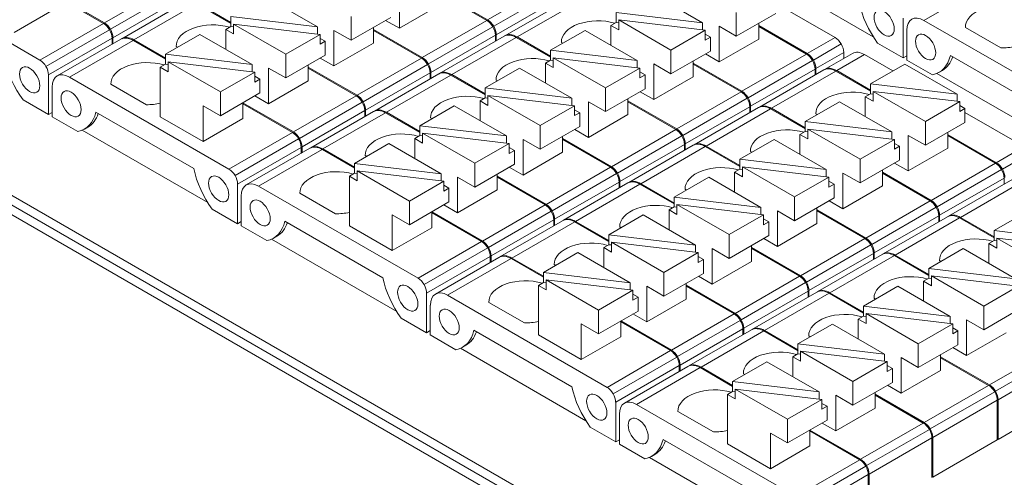
# Model space of a CAD drawing. Units: millimetres. Extents: x 1250 to 2688, y 3290 to 5003.
# Drawn here: x 2115 to 2155, y 4813 to 4831 of the extents above; entities that cross this region are included whole.
import ezdxf

# ---------------------------------------------------------------- set-up
doc = ezdxf.new("R2010")
doc.units = ezdxf.units.MM
doc.layers.add('4', color=7, linetype='Continuous', lineweight=18)

msp = doc.modelspace()

# ---------------------------------------------------------------- linework, layer by layer
at = {"layer": '4', "color": 7, "linetype": 'Continuous', "lineweight": 5}
for p, q in [((2149.382, 4803.494), (2077.91, 4844.759)), ((2078.127, 4845.031), (2149.727, 4803.692)), ((2149.374, 4803.091), (2077.834, 4844.394)), ((2120.647, 4832.763), (2118.066, 4831.273)), ((2136.486, 4832.926), (2133.835, 4831.395)), ((2134.085, 4831.131), (2136.736, 4832.662)), ((2154.403, 4832.887), (2151.786, 4831.376)), ((2118.316, 4831.009), (2120.897, 4832.499)), ((2121.001, 4832.15), (2118.42, 4830.66)), ((2136.84, 4832.314), (2134.188, 4830.783)), ((2137.7, 4832.225), (2135.048, 4830.694)), ((2121.861, 4832.062), (2119.28, 4830.572)), ((2133.799, 4831.375), (2131.148, 4829.844)), ((2118.031, 4831.252), (2115.414, 4829.742)), ((2115.664, 4829.478), (2118.281, 4830.988)), ((2131.398, 4829.58), (2134.049, 4831.111)), ((2118.384, 4830.64), (2115.768, 4829.129)), ((2119.245, 4830.551), (2116.628, 4829.041)), ((2134.153, 4830.762), (2131.501, 4829.231)), ((2135.013, 4830.674), (2132.361, 4829.143)), ((2148.133, 4830.669), (2146.987, 4830.007)), ((2147.237, 4829.743), (2148.383, 4830.405)), ((2131.112, 4829.823), (2128.461, 4828.292)), ((2146.951, 4829.987), (2144.3, 4828.456)), ((2144.55, 4828.192), (2147.201, 4829.723)), ((2148.487, 4830.056), (2147.34, 4829.395)), ((2149.347, 4829.968), (2148.201, 4829.306)), ((2128.711, 4828.028), (2131.362, 4829.559)), ((2147.305, 4829.374), (2144.653, 4827.843)), ((2131.466, 4829.211), (2128.814, 4827.68)), ((2132.326, 4829.123), (2129.674, 4827.592)), ((2148.165, 4829.286), (2145.514, 4827.755)), ((2128.425, 4828.272), (2125.844, 4826.782)), ((2144.264, 4828.435), (2141.613, 4826.904)), ((2141.863, 4826.64), (2144.514, 4828.171)), ((2126.094, 4826.518), (2128.675, 4828.008)), ((2144.618, 4827.823), (2141.966, 4826.292)), ((2145.478, 4827.735), (2142.827, 4826.204)), ((2128.779, 4827.66), (2126.198, 4826.169)), ((2129.639, 4827.571), (2127.058, 4826.081)), ((2141.577, 4826.884), (2138.926, 4825.353)), ((2125.809, 4826.761), (2123.193, 4825.251)), ((2123.443, 4824.987), (2126.059, 4826.498)), ((2139.176, 4825.089), (2141.827, 4826.62)), ((2126.162, 4826.149), (2123.546, 4824.639)), ((2141.931, 4826.272), (2139.279, 4824.741)), ((2142.791, 4826.183), (2140.14, 4824.652)), ((2155.911, 4826.178), (2154.765, 4825.516)), ((2127.023, 4826.061), (2124.406, 4824.55)), ((2155.015, 4825.252), (2156.161, 4825.914)), ((2138.89, 4825.333), (2136.239, 4823.802)), ((2154.73, 4825.496), (2152.078, 4823.965)), ((2136.489, 4823.538), (2139.14, 4825.069)), ((2152.328, 4823.701), (2154.98, 4825.232)), ((2155.083, 4824.884), (2152.431, 4823.353)), ((2139.244, 4824.72), (2136.592, 4823.189)), ((2140.104, 4824.632), (2137.453, 4823.101)), ((2155.943, 4824.795), (2153.292, 4823.264)), ((2136.203, 4823.781), (2133.622, 4822.291)), ((2152.043, 4823.945), (2149.391, 4822.414)), ((2149.641, 4822.15), (2152.293, 4823.681)), ((2133.872, 4822.027), (2136.453, 4823.517)), ((2152.396, 4823.332), (2149.744, 4821.801)), ((2153.256, 4823.244), (2150.605, 4821.713)), ((2136.557, 4823.169), (2133.976, 4821.679)), ((2137.417, 4823.08), (2134.836, 4821.59)), ((2133.587, 4822.271), (2130.971, 4820.76)), ((2149.356, 4822.393), (2146.704, 4820.862)), ((2146.954, 4820.598), (2149.606, 4822.129)), ((2131.221, 4820.496), (2133.837, 4822.007)), ((2133.941, 4821.658), (2131.324, 4820.148)), ((2149.709, 4821.781), (2147.057, 4820.25)), ((2150.569, 4821.692), (2147.918, 4820.162)), ((2134.801, 4821.57), (2132.185, 4820.059)), ((2146.669, 4820.842), (2144.017, 4819.311)), ((2144.267, 4819.047), (2146.919, 4820.578)), ((2147.022, 4820.229), (2144.37, 4818.699)), ((2147.882, 4820.141), (2145.231, 4818.61)), ((2143.982, 4819.291), (2141.401, 4817.8)), ((2141.651, 4817.536), (2144.232, 4819.027)), ((2144.335, 4818.678), (2141.754, 4817.188)), ((2145.195, 4818.59), (2142.614, 4817.1)), ((2141.365, 4817.78), (2138.749, 4816.269)), ((2157.134, 4817.902), (2154.482, 4816.372)), ((2154.732, 4816.108), (2157.384, 4817.639)), ((2138.999, 4816.006), (2141.615, 4817.516)), ((2141.719, 4817.168), (2139.103, 4815.657)), ((2157.487, 4817.29), (2154.836, 4815.759)), ((2142.579, 4817.079), (2139.963, 4815.569)), ((2154.447, 4816.351), (2151.795, 4814.82)), ((2152.045, 4814.556), (2154.697, 4816.087)), ((2154.8, 4815.739), (2152.149, 4814.208)), ((2151.76, 4814.8), (2149.179, 4813.31)), ((2149.429, 4813.046), (2152.01, 4814.536)), ((2152.113, 4814.187), (2149.532, 4812.697)), ((2149.143, 4813.289), (2146.527, 4811.779)), ((2146.777, 4811.515), (2149.393, 4813.025)), ((2149.497, 4812.677), (2146.881, 4811.166))]:
    msp.add_line(p, q, dxfattribs=at)
at = {"layer": '4', "color": 7, "linetype": 'Continuous'}
for p, q in [((2108.85, 4833.532), (2115.414, 4829.742)), ((2144.539, 4833.683), (2149.701, 4830.703)), ((2115.982, 4832.435), (2118.031, 4831.252)), ((2118.066, 4831.273), (2115.984, 4832.475)), ((2124.685, 4832.348), (2126.834, 4831.107)), ((2130.203, 4831.051), (2130.203, 4832.518)), ((2131.83, 4832.553), (2133.835, 4831.395)), ((2133.799, 4831.375), (2131.83, 4832.512)), ((2137.2, 4832.275), (2134.548, 4830.744)), ((2140.533, 4832.517), (2142.682, 4831.276)), ((2115.982, 4831.821), (2114.355, 4830.882)), ((2121.361, 4832.111), (2118.78, 4830.621)), ((2123.27, 4831.248), (2121.861, 4832.062)), ((2121.896, 4832.082), (2123.27, 4831.289)), ((2131.83, 4831.99), (2130.203, 4831.051)), ((2148.133, 4830.669), (2145.694, 4832.077)), ((2123.27, 4831.123), (2123.27, 4831.532)), ((2126.834, 4831.107), (2123.27, 4831.532)), ((2128.219, 4830.557), (2128.219, 4831.536)), ((2129.846, 4831.496), (2128.219, 4830.557)), ((2129.638, 4831.377), (2130.203, 4831.051)), ((2139.118, 4831.292), (2139.118, 4831.7)), ((2142.682, 4831.276), (2139.118, 4831.7)), ((2139.228, 4831.392), (2142.792, 4830.968)), ((2139.228, 4830.984), (2139.228, 4831.392)), ((2139.228, 4831.392), (2141.377, 4830.151)), ((2144.067, 4830.726), (2144.067, 4831.704)), ((2145.694, 4831.665), (2144.067, 4830.726)), ((2150.926, 4831.465), (2150.926, 4829.832)), ((2151.786, 4831.376), (2158.351, 4827.587)), ((2123.27, 4831.123), (2123.058, 4831.001)), ((2123.058, 4830.181), (2123.058, 4831.001)), ((2123.058, 4831.001), (2123.38, 4830.816)), ((2123.38, 4831.11), (2123.27, 4831.123)), ((2123.38, 4831.224), (2126.944, 4830.799)), ((2123.38, 4830.816), (2123.38, 4831.224)), ((2123.38, 4831.224), (2125.529, 4829.983)), ((2126.834, 4830.813), (2126.834, 4831.107)), ((2127.513, 4829.498), (2127.513, 4830.965)), ((2128.219, 4830.557), (2127.513, 4830.965)), ((2129.14, 4830.437), (2129.14, 4831.089)), ((2129.14, 4831.003), (2131.148, 4829.844)), ((2131.112, 4829.823), (2129.14, 4830.962)), ((2137.843, 4830.964), (2136.428, 4830.147)), ((2137.843, 4830.964), (2139.992, 4829.723)), ((2139.118, 4831.292), (2138.906, 4831.17)), ((2138.906, 4830.35), (2138.906, 4831.17)), ((2138.906, 4831.17), (2139.228, 4830.984)), ((2139.228, 4831.279), (2139.118, 4831.292)), ((2142.792, 4830.968), (2141.377, 4830.151)), ((2142.682, 4830.981), (2142.682, 4831.276)), ((2142.792, 4830.56), (2142.792, 4830.968)), ((2144.067, 4830.726), (2143.361, 4831.134)), ((2143.361, 4829.666), (2143.361, 4831.134)), ((2144.988, 4830.605), (2144.988, 4831.257)), ((2144.988, 4831.161), (2146.987, 4830.007)), ((2146.951, 4829.987), (2144.988, 4831.12)), ((2151.079, 4829.744), (2151.079, 4830.968)), ((2154.951, 4830.241), (2153.491, 4831.084)), ((2118.745, 4830.601), (2116.128, 4829.09)), ((2118.384, 4830.393), (2118.384, 4830.64)), ((2118.42, 4830.66), (2118.42, 4830.413)), ((2119.245, 4830.551), (2120.58, 4829.78)), ((2120.58, 4829.821), (2119.28, 4830.572)), ((2121.995, 4830.795), (2120.58, 4829.979)), ((2121.995, 4830.795), (2124.144, 4829.554)), ((2126.944, 4830.799), (2125.529, 4829.983)), ((2126.944, 4830.391), (2126.944, 4830.799)), ((2127.156, 4830.513), (2126.944, 4830.636)), ((2134.513, 4830.723), (2131.861, 4829.192)), ((2134.153, 4830.515), (2134.153, 4830.762)), ((2134.188, 4830.783), (2134.188, 4830.536)), ((2136.428, 4829.857), (2135.013, 4830.674)), ((2135.048, 4830.694), (2136.428, 4829.898)), ((2143.004, 4830.682), (2142.792, 4830.804)), ((2142.792, 4830.56), (2143.004, 4830.682)), ((2143.004, 4830.682), (2143.004, 4830.112)), ((2144.988, 4830.605), (2143.361, 4829.666)), ((2121.081, 4830.268), (2121.022, 4830.302)), ((2126.944, 4830.391), (2127.156, 4830.513)), ((2127.156, 4830.513), (2127.156, 4829.943)), ((2129.14, 4830.437), (2127.513, 4829.498)), ((2139.992, 4829.723), (2136.428, 4830.147)), ((2136.428, 4829.739), (2136.428, 4830.147)), ((2136.929, 4830.436), (2136.871, 4830.47)), ((2141.377, 4829.173), (2141.377, 4830.151)), ((2149.881, 4830.435), (2150.926, 4829.832)), ((2124.144, 4829.554), (2120.58, 4829.979)), ((2120.58, 4829.979), (2120.58, 4829.57)), ((2125.529, 4829.004), (2125.529, 4829.983)), ((2127.156, 4829.943), (2125.529, 4829.004)), ((2126.948, 4829.824), (2127.513, 4829.498)), ((2136.428, 4829.739), (2136.216, 4829.617)), ((2136.538, 4829.726), (2136.428, 4829.739)), ((2136.538, 4829.839), (2140.102, 4829.415)), ((2136.538, 4829.431), (2136.538, 4829.839)), ((2136.538, 4829.839), (2138.687, 4828.598)), ((2139.992, 4829.428), (2139.992, 4829.723)), ((2143.004, 4830.112), (2141.377, 4829.173)), ((2142.797, 4829.992), (2143.361, 4829.666)), ((2148.847, 4830.018), (2147.701, 4829.356)), ((2148.487, 4829.81), (2148.487, 4830.056)), ((2150.511, 4829.296), (2149.347, 4829.968)), ((2151.079, 4829.92), (2150.926, 4829.832)), ((2151.079, 4829.744), (2152.133, 4829.135)), ((2152.874, 4829.933), (2156.901, 4827.608)), ((2120.58, 4829.57), (2120.368, 4829.448)), ((2120.368, 4829.448), (2120.69, 4829.262)), ((2120.368, 4827.411), (2120.368, 4829.448)), ((2120.58, 4829.57), (2120.69, 4829.557)), ((2120.69, 4829.671), (2122.839, 4828.43)), ((2120.69, 4829.262), (2120.69, 4829.671)), ((2120.69, 4829.671), (2124.254, 4829.246)), ((2124.144, 4829.26), (2124.144, 4829.554)), ((2124.823, 4827.945), (2124.823, 4829.412)), ((2125.529, 4829.004), (2124.823, 4829.412)), ((2126.45, 4828.884), (2126.45, 4829.536)), ((2126.45, 4829.453), (2128.461, 4828.292)), ((2128.425, 4828.272), (2126.45, 4829.413)), ((2135.153, 4829.411), (2133.738, 4828.594)), ((2135.153, 4829.411), (2137.302, 4828.17)), ((2136.216, 4829.617), (2136.538, 4829.431)), ((2136.216, 4828.797), (2136.216, 4829.617)), ((2140.102, 4829.415), (2138.687, 4828.598)), ((2140.102, 4829.007), (2140.102, 4829.415)), ((2140.671, 4828.113), (2140.671, 4829.58)), ((2141.377, 4829.173), (2140.671, 4829.58)), ((2142.298, 4829.052), (2142.298, 4829.704)), ((2142.298, 4829.612), (2144.3, 4828.456)), ((2144.264, 4828.435), (2142.298, 4829.571)), ((2147.665, 4829.335), (2145.014, 4827.804)), ((2147.305, 4829.374), (2147.305, 4829.127)), ((2147.34, 4829.148), (2147.34, 4829.395)), ((2151.001, 4829.579), (2149.586, 4828.762)), ((2151.001, 4829.579), (2153.15, 4828.338)), ((2152.403, 4829.235), (2152.544, 4829.317)), ((2115.768, 4829.129), (2115.768, 4827.496)), ((2116.628, 4829.041), (2123.193, 4825.251)), ((2124.254, 4829.246), (2122.839, 4828.43)), ((2124.254, 4829.246), (2124.254, 4828.838)), ((2124.466, 4828.96), (2124.254, 4829.083)), ((2124.254, 4828.838), (2124.466, 4828.96)), ((2124.466, 4828.96), (2124.466, 4828.39)), ((2131.826, 4829.172), (2129.174, 4827.641)), ((2131.466, 4828.964), (2131.466, 4829.211)), ((2131.501, 4829.231), (2131.501, 4828.985)), ((2133.738, 4828.307), (2132.326, 4829.123)), ((2132.361, 4829.143), (2133.738, 4828.348)), ((2134.239, 4828.883), (2134.181, 4828.917)), ((2140.314, 4829.129), (2140.102, 4829.251)), ((2140.102, 4829.007), (2140.314, 4829.129)), ((2140.314, 4829.129), (2140.314, 4828.559)), ((2142.298, 4829.052), (2140.671, 4828.113)), ((2149.586, 4828.465), (2148.165, 4829.286)), ((2148.201, 4829.306), (2149.586, 4828.506)), ((2152.317, 4829.192), (2157.479, 4826.212)), ((2115.921, 4827.408), (2115.921, 4828.633)), ((2119.793, 4827.905), (2118.333, 4828.749)), ((2126.45, 4828.884), (2124.823, 4827.945)), ((2133.738, 4828.186), (2133.738, 4828.594)), ((2137.302, 4828.17), (2133.738, 4828.594)), ((2138.687, 4827.62), (2138.687, 4828.598)), ((2140.314, 4828.559), (2138.687, 4827.62)), ((2149.586, 4828.354), (2149.586, 4828.762)), ((2153.15, 4828.338), (2149.586, 4828.762)), ((2114.723, 4828.1), (2115.768, 4827.496)), ((2122.839, 4827.451), (2122.839, 4828.43)), ((2124.466, 4828.39), (2122.839, 4827.451)), ((2124.258, 4828.271), (2124.823, 4827.945)), ((2133.738, 4828.186), (2133.526, 4828.063)), ((2133.848, 4828.173), (2133.738, 4828.186)), ((2133.848, 4828.286), (2135.998, 4827.045)), ((2133.848, 4828.286), (2137.412, 4827.862)), ((2133.848, 4827.878), (2133.848, 4828.286)), ((2137.302, 4827.875), (2137.302, 4828.17)), ((2139.608, 4827.499), (2139.608, 4828.151)), ((2140.107, 4828.439), (2140.671, 4828.113)), ((2149.586, 4828.354), (2149.374, 4828.232)), ((2149.374, 4827.412), (2149.374, 4828.232)), ((2149.374, 4828.232), (2149.696, 4828.046)), ((2149.696, 4828.341), (2149.586, 4828.354)), ((2149.696, 4828.454), (2153.26, 4828.03)), ((2149.696, 4828.046), (2149.696, 4828.454)), ((2149.696, 4828.454), (2151.846, 4827.213)), ((2153.15, 4828.043), (2153.15, 4828.338)), ((2122.839, 4827.451), (2122.133, 4827.859)), ((2122.133, 4826.392), (2122.133, 4827.859)), ((2123.76, 4827.331), (2123.76, 4827.983)), ((2123.76, 4827.945), (2125.809, 4826.761)), ((2125.844, 4826.782), (2123.762, 4827.984)), ((2132.463, 4827.858), (2131.048, 4827.041)), ((2132.463, 4827.858), (2134.612, 4826.617)), ((2133.526, 4827.244), (2133.526, 4828.063)), ((2133.526, 4828.063), (2133.848, 4827.878)), ((2137.412, 4827.862), (2135.998, 4827.045)), ((2137.412, 4827.454), (2137.412, 4827.862)), ((2137.624, 4827.576), (2137.412, 4827.698)), ((2138.687, 4827.62), (2137.981, 4828.027)), ((2137.981, 4826.56), (2137.981, 4828.027)), ((2139.608, 4828.062), (2141.613, 4826.904)), ((2141.577, 4826.884), (2139.608, 4828.021)), ((2144.978, 4827.784), (2142.327, 4826.253)), ((2144.618, 4827.823), (2144.618, 4827.576)), ((2144.653, 4827.596), (2144.653, 4827.843)), ((2146.896, 4826.916), (2145.478, 4827.735)), ((2145.514, 4827.755), (2146.896, 4826.957)), ((2148.311, 4828.026), (2146.896, 4827.209)), ((2148.311, 4828.026), (2150.46, 4826.785)), ((2153.26, 4828.03), (2151.846, 4827.213)), ((2153.26, 4827.622), (2153.26, 4828.03)), ((2153.472, 4827.744), (2153.26, 4827.866)), ((2153.26, 4827.622), (2153.472, 4827.744)), ((2153.472, 4827.744), (2153.472, 4827.174)), ((2115.921, 4827.585), (2115.768, 4827.496)), ((2115.921, 4827.408), (2116.975, 4826.799)), ((2117.716, 4827.597), (2121.743, 4825.273)), ((2120.368, 4827.411), (2122.133, 4826.392)), ((2123.76, 4827.331), (2122.133, 4826.392)), ((2129.139, 4827.621), (2126.558, 4826.131)), ((2128.779, 4827.413), (2128.779, 4827.66)), ((2128.814, 4827.68), (2128.814, 4827.433)), ((2131.048, 4826.758), (2129.639, 4827.571)), ((2129.674, 4827.592), (2131.048, 4826.798)), ((2131.549, 4827.33), (2131.491, 4827.364)), ((2137.412, 4827.454), (2137.624, 4827.576)), ((2137.624, 4827.576), (2137.624, 4827.006)), ((2139.608, 4827.499), (2137.981, 4826.56)), ((2147.397, 4827.499), (2147.339, 4827.532)), ((2155.911, 4826.178), (2153.472, 4827.586)), ((2117.245, 4826.899), (2117.386, 4826.981)), ((2131.048, 4826.633), (2131.048, 4827.041)), ((2134.612, 4826.617), (2131.048, 4827.041)), ((2135.998, 4826.067), (2135.998, 4827.045)), ((2137.624, 4827.006), (2135.998, 4826.067)), ((2137.417, 4826.886), (2137.981, 4826.56)), ((2150.46, 4826.785), (2146.896, 4827.209)), ((2146.896, 4826.801), (2146.896, 4827.209)), ((2147.006, 4826.901), (2150.57, 4826.477)), ((2147.006, 4826.493), (2147.006, 4826.901)), ((2147.006, 4826.901), (2149.156, 4825.66)), ((2151.846, 4826.235), (2151.846, 4827.213)), ((2153.472, 4827.174), (2151.846, 4826.235)), ((2117.159, 4826.856), (2122.321, 4823.876)), ((2131.048, 4826.633), (2130.836, 4826.51)), ((2130.836, 4825.69), (2130.836, 4826.51)), ((2130.836, 4826.51), (2131.158, 4826.325)), ((2131.158, 4826.62), (2131.048, 4826.633)), ((2131.158, 4826.733), (2134.722, 4826.309)), ((2131.158, 4826.325), (2131.158, 4826.733)), ((2131.158, 4826.733), (2133.308, 4825.492)), ((2134.612, 4826.322), (2134.612, 4826.617)), ((2136.918, 4825.946), (2136.918, 4826.598)), ((2136.918, 4826.512), (2138.926, 4825.353)), ((2146.896, 4826.801), (2146.685, 4826.679)), ((2146.685, 4826.679), (2147.006, 4826.493)), ((2146.685, 4825.859), (2146.685, 4826.679)), ((2147.006, 4826.788), (2146.896, 4826.801)), ((2150.46, 4826.49), (2150.46, 4826.785)), ((2151.14, 4825.175), (2151.14, 4826.643)), ((2151.846, 4826.235), (2151.14, 4826.643)), ((2152.766, 4826.114), (2152.766, 4826.767)), ((2152.766, 4826.67), (2154.765, 4825.516)), ((2154.73, 4825.496), (2152.766, 4826.63)), ((2126.523, 4826.11), (2123.906, 4824.6)), ((2126.162, 4825.902), (2126.162, 4826.149)), ((2126.198, 4826.169), (2126.198, 4825.923)), ((2128.358, 4825.33), (2127.058, 4826.081)), ((2129.773, 4826.305), (2128.358, 4825.488)), ((2129.773, 4826.305), (2131.922, 4825.064)), ((2134.722, 4826.309), (2133.308, 4825.492)), ((2134.722, 4825.901), (2134.722, 4826.309)), ((2134.934, 4826.023), (2134.722, 4826.145)), ((2135.291, 4825.007), (2135.291, 4826.474)), ((2135.998, 4826.067), (2135.291, 4826.474)), ((2138.89, 4825.333), (2136.918, 4826.471)), ((2142.291, 4826.233), (2139.64, 4824.702)), ((2141.931, 4826.025), (2141.931, 4826.272)), ((2141.966, 4826.292), (2141.966, 4826.045)), ((2144.206, 4825.366), (2142.791, 4826.183)), ((2142.827, 4826.204), (2144.206, 4825.407)), ((2145.621, 4826.473), (2144.206, 4825.656)), ((2145.621, 4826.473), (2147.77, 4825.232)), ((2150.57, 4826.477), (2149.156, 4825.66)), ((2150.57, 4826.069), (2150.57, 4826.477)), ((2150.782, 4826.191), (2150.57, 4826.313)), ((2150.57, 4826.069), (2150.782, 4826.191)), ((2150.782, 4826.191), (2150.782, 4825.621)), ((2152.766, 4826.114), (2151.14, 4825.175)), ((2127.023, 4826.061), (2128.358, 4825.29)), ((2128.859, 4825.777), (2128.801, 4825.811)), ((2134.722, 4825.901), (2134.934, 4826.023)), ((2134.934, 4826.023), (2134.934, 4825.453)), ((2136.918, 4825.946), (2135.291, 4825.007)), ((2144.707, 4825.946), (2144.649, 4825.979)), ((2131.922, 4825.064), (2128.358, 4825.488)), ((2128.358, 4825.488), (2128.358, 4825.08)), ((2133.308, 4824.514), (2133.308, 4825.492)), ((2134.934, 4825.453), (2133.308, 4824.514)), ((2134.727, 4825.333), (2135.291, 4825.007)), ((2147.77, 4825.232), (2144.206, 4825.656)), ((2144.206, 4825.248), (2144.206, 4825.656)), ((2144.316, 4825.348), (2147.88, 4824.924)), ((2144.316, 4824.94), (2144.316, 4825.348)), ((2144.316, 4825.348), (2146.466, 4824.107)), ((2149.156, 4824.682), (2149.156, 4825.66)), ((2150.782, 4825.621), (2149.156, 4824.682)), ((2150.575, 4825.501), (2151.14, 4825.175)), ((2128.358, 4825.08), (2128.146, 4824.957)), ((2128.146, 4824.957), (2128.468, 4824.772)), ((2128.146, 4822.92), (2128.146, 4824.957)), ((2128.358, 4825.08), (2128.468, 4825.066)), ((2128.468, 4825.18), (2130.618, 4823.939)), ((2128.468, 4824.772), (2128.468, 4825.18)), ((2128.468, 4825.18), (2132.032, 4824.756)), ((2131.922, 4824.769), (2131.922, 4825.064)), ((2132.602, 4823.454), (2132.602, 4824.921)), ((2133.308, 4824.514), (2132.602, 4824.921)), ((2134.228, 4824.393), (2134.228, 4825.045)), ((2134.228, 4824.963), (2136.239, 4823.802)), ((2136.203, 4823.781), (2134.228, 4824.922)), ((2142.931, 4824.92), (2141.516, 4824.103)), ((2142.931, 4824.92), (2145.08, 4823.679)), ((2144.206, 4825.248), (2143.995, 4825.126)), ((2143.995, 4825.126), (2144.316, 4824.94)), ((2143.995, 4824.306), (2143.995, 4825.126)), ((2144.316, 4825.235), (2144.206, 4825.248)), ((2147.88, 4824.924), (2146.466, 4824.107)), ((2147.77, 4824.937), (2147.77, 4825.232)), ((2147.88, 4824.516), (2147.88, 4824.924)), ((2149.156, 4824.682), (2148.45, 4825.09)), ((2148.45, 4823.622), (2148.45, 4825.09)), ((2150.076, 4824.561), (2150.076, 4825.213)), ((2150.076, 4825.121), (2152.078, 4823.965)), ((2152.043, 4823.945), (2150.076, 4825.08)), ((2155.083, 4824.884), (2155.083, 4824.637)), ((2123.546, 4824.639), (2123.546, 4823.006)), ((2124.406, 4824.55), (2130.971, 4820.76)), ((2132.032, 4824.756), (2130.618, 4823.939)), ((2132.032, 4824.756), (2132.032, 4824.347)), ((2132.244, 4824.47), (2132.032, 4824.592)), ((2132.032, 4824.347), (2132.244, 4824.47)), ((2132.244, 4824.47), (2132.244, 4823.9)), ((2139.604, 4824.681), (2136.953, 4823.15)), ((2139.244, 4824.473), (2139.244, 4824.72)), ((2139.279, 4824.741), (2139.279, 4824.494)), ((2141.516, 4823.817), (2140.104, 4824.632)), ((2140.14, 4824.652), (2141.516, 4823.857)), ((2148.092, 4824.638), (2147.88, 4824.76)), ((2147.88, 4824.516), (2148.092, 4824.638)), ((2148.092, 4824.638), (2148.092, 4824.068)), ((2150.076, 4824.561), (2148.45, 4823.622)), ((2155.443, 4824.845), (2152.792, 4823.314)), ((2123.699, 4822.917), (2123.699, 4824.142)), ((2127.572, 4823.415), (2126.111, 4824.258)), ((2134.228, 4824.393), (2132.602, 4823.454)), ((2145.08, 4823.679), (2141.516, 4824.103)), ((2141.516, 4823.695), (2141.516, 4824.103)), ((2142.017, 4824.392), (2141.959, 4824.426)), ((2146.466, 4823.129), (2146.466, 4824.107)), ((2148.092, 4824.068), (2146.466, 4823.129)), ((2130.618, 4822.961), (2130.618, 4823.939)), ((2132.244, 4823.9), (2130.618, 4822.961)), ((2132.037, 4823.78), (2132.602, 4823.454)), ((2141.516, 4823.695), (2141.305, 4823.573)), ((2141.626, 4823.682), (2141.516, 4823.695)), ((2141.626, 4823.795), (2143.776, 4822.554)), ((2141.626, 4823.795), (2145.19, 4823.371)), ((2141.626, 4823.387), (2141.626, 4823.795)), ((2145.08, 4823.384), (2145.08, 4823.679)), ((2147.386, 4823.008), (2147.386, 4823.66)), ((2147.885, 4823.948), (2148.45, 4823.622)), ((2122.501, 4823.609), (2123.546, 4823.006)), ((2130.618, 4822.961), (2129.912, 4823.368)), ((2129.912, 4821.901), (2129.912, 4823.368)), ((2131.538, 4822.84), (2131.538, 4823.492)), ((2131.538, 4823.454), (2133.587, 4822.271)), ((2133.622, 4822.291), (2131.54, 4823.493)), ((2140.241, 4823.367), (2138.826, 4822.55)), ((2140.241, 4823.367), (2142.391, 4822.126)), ((2141.305, 4823.573), (2141.626, 4823.387)), ((2141.305, 4822.753), (2141.305, 4823.573)), ((2145.19, 4823.371), (2143.776, 4822.554)), ((2145.19, 4822.963), (2145.19, 4823.371)), ((2146.466, 4823.129), (2145.76, 4823.537)), ((2145.76, 4822.069), (2145.76, 4823.537)), ((2147.386, 4823.571), (2149.391, 4822.414)), ((2149.356, 4822.393), (2147.386, 4823.53)), ((2152.756, 4823.293), (2150.105, 4821.762)), ((2152.396, 4823.332), (2152.396, 4823.085)), ((2152.431, 4823.106), (2152.431, 4823.353)), ((2154.674, 4822.425), (2153.256, 4823.244)), ((2153.292, 4823.264), (2154.674, 4822.466)), ((2156.089, 4823.535), (2154.674, 4822.719)), ((2123.699, 4823.094), (2123.546, 4823.006)), ((2123.699, 4822.917), (2124.753, 4822.309)), ((2125.495, 4823.107), (2129.521, 4820.782)), ((2128.146, 4822.92), (2129.912, 4821.901)), ((2131.538, 4822.84), (2129.912, 4821.901)), ((2136.917, 4823.13), (2134.336, 4821.64)), ((2136.557, 4822.922), (2136.557, 4823.169)), ((2136.592, 4823.189), (2136.592, 4822.942)), ((2138.826, 4822.267), (2137.417, 4823.08)), ((2137.453, 4823.101), (2138.826, 4822.308)), ((2139.327, 4822.839), (2139.269, 4822.873)), ((2145.402, 4823.085), (2145.19, 4823.207)), ((2145.19, 4822.963), (2145.402, 4823.085)), ((2145.402, 4823.085), (2145.402, 4822.515)), ((2147.386, 4823.008), (2145.76, 4822.069)), ((2125.023, 4822.409), (2125.164, 4822.49)), ((2138.826, 4822.142), (2138.826, 4822.55)), ((2142.391, 4822.126), (2138.826, 4822.55)), ((2143.776, 4821.576), (2143.776, 4822.554)), ((2145.402, 4822.515), (2143.776, 4821.576)), ((2154.674, 4822.31), (2154.674, 4822.719)), ((2158.239, 4822.294), (2154.674, 4822.719)), ((2124.937, 4822.366), (2130.099, 4819.385)), ((2138.826, 4822.142), (2138.615, 4822.02)), ((2138.936, 4822.129), (2138.826, 4822.142)), ((2138.936, 4822.242), (2142.5, 4821.818)), ((2138.936, 4821.834), (2138.936, 4822.242)), ((2138.936, 4822.242), (2141.086, 4821.001)), ((2142.391, 4821.831), (2142.391, 4822.126)), ((2144.696, 4821.455), (2144.696, 4822.107)), ((2145.195, 4822.395), (2145.76, 4822.069)), ((2154.674, 4822.31), (2154.463, 4822.188)), ((2154.463, 4821.368), (2154.463, 4822.188)), ((2154.463, 4822.188), (2154.784, 4822.002)), ((2154.784, 4822.297), (2154.674, 4822.31)), ((2154.784, 4822.411), (2158.349, 4821.986)), ((2154.784, 4822.002), (2154.784, 4822.411)), ((2154.784, 4822.411), (2156.934, 4821.17)), ((2134.301, 4821.619), (2131.685, 4820.109)), ((2133.941, 4821.412), (2133.941, 4821.658)), ((2133.976, 4821.679), (2133.976, 4821.432)), ((2137.551, 4821.814), (2136.136, 4820.997)), ((2137.551, 4821.814), (2139.701, 4820.573)), ((2138.615, 4821.2), (2138.615, 4822.02)), ((2138.615, 4822.02), (2138.936, 4821.834)), ((2142.5, 4821.818), (2141.086, 4821.001)), ((2142.5, 4821.41), (2142.5, 4821.818)), ((2142.712, 4821.532), (2142.5, 4821.654)), ((2143.776, 4821.576), (2143.07, 4821.984)), ((2143.07, 4820.516), (2143.07, 4821.984)), ((2144.696, 4822.022), (2146.704, 4820.862)), ((2146.669, 4820.842), (2144.696, 4821.981)), ((2150.069, 4821.742), (2147.418, 4820.211)), ((2149.709, 4821.534), (2149.709, 4821.781)), ((2149.744, 4821.801), (2149.744, 4821.554)), ((2151.984, 4820.875), (2150.569, 4821.692)), ((2150.605, 4821.713), (2151.984, 4820.916)), ((2153.399, 4821.982), (2151.984, 4821.165)), ((2153.399, 4821.982), (2155.549, 4820.741)), ((2134.801, 4821.57), (2136.136, 4820.799)), ((2136.136, 4820.84), (2134.836, 4821.59)), ((2136.637, 4821.286), (2136.579, 4821.32)), ((2142.5, 4821.41), (2142.712, 4821.532)), ((2142.712, 4821.532), (2142.712, 4820.962)), ((2144.696, 4821.455), (2143.07, 4820.516)), ((2152.486, 4821.455), (2152.427, 4821.489)), ((2139.701, 4820.573), (2136.136, 4820.997)), ((2136.136, 4820.997), (2136.136, 4820.589)), ((2141.086, 4820.023), (2141.086, 4821.001)), ((2142.712, 4820.962), (2141.086, 4820.023)), ((2142.505, 4820.842), (2143.07, 4820.516)), ((2151.984, 4820.757), (2151.984, 4821.165)), ((2155.549, 4820.741), (2151.984, 4821.165)), ((2152.094, 4820.858), (2155.659, 4820.433)), ((2152.094, 4820.449), (2152.094, 4820.858)), ((2152.094, 4820.858), (2154.244, 4819.617)), ((2136.136, 4820.589), (2135.925, 4820.467)), ((2135.925, 4820.467), (2136.246, 4820.281)), ((2135.925, 4818.429), (2135.925, 4820.467)), ((2136.136, 4820.589), (2136.246, 4820.576)), ((2136.246, 4820.689), (2138.396, 4819.448)), ((2136.246, 4820.281), (2136.246, 4820.689)), ((2136.246, 4820.689), (2139.81, 4820.265)), ((2139.701, 4820.278), (2139.701, 4820.573)), ((2140.38, 4818.963), (2140.38, 4820.431)), ((2141.086, 4820.023), (2140.38, 4820.431)), ((2142.006, 4819.902), (2142.006, 4820.554)), ((2142.006, 4820.472), (2144.017, 4819.311)), ((2143.982, 4819.291), (2142.006, 4820.431)), ((2150.709, 4820.429), (2149.294, 4819.612)), ((2150.709, 4820.429), (2152.859, 4819.188)), ((2151.984, 4820.757), (2151.773, 4820.635)), ((2151.773, 4819.815), (2151.773, 4820.635)), ((2151.773, 4820.635), (2152.094, 4820.449)), ((2152.094, 4820.744), (2151.984, 4820.757)), ((2155.659, 4820.433), (2154.244, 4819.617)), ((2131.324, 4820.148), (2131.324, 4818.515)), ((2132.185, 4820.059), (2138.749, 4816.269)), ((2139.81, 4820.265), (2138.396, 4819.448)), ((2139.81, 4820.265), (2139.81, 4819.857)), ((2140.022, 4819.979), (2139.81, 4820.101)), ((2147.382, 4820.191), (2144.731, 4818.66)), ((2147.022, 4819.983), (2147.022, 4820.229)), ((2147.057, 4820.25), (2147.057, 4820.003)), ((2149.294, 4819.326), (2147.882, 4820.141)), ((2147.918, 4820.162), (2149.294, 4819.367)), ((2131.477, 4818.426), (2131.477, 4819.651)), ((2135.35, 4818.924), (2133.889, 4819.767)), ((2139.81, 4819.857), (2140.022, 4819.979)), ((2140.022, 4819.979), (2140.022, 4819.409)), ((2142.006, 4819.902), (2140.38, 4818.963)), ((2149.294, 4819.204), (2149.294, 4819.612)), ((2152.859, 4819.188), (2149.294, 4819.612)), ((2149.796, 4819.902), (2149.737, 4819.936)), ((2154.244, 4818.638), (2154.244, 4819.617)), ((2138.396, 4818.47), (2138.396, 4819.448)), ((2140.022, 4819.409), (2138.396, 4818.47)), ((2139.815, 4819.289), (2140.38, 4818.963)), ((2149.294, 4819.204), (2149.083, 4819.082)), ((2149.404, 4819.191), (2149.294, 4819.204)), ((2149.404, 4819.305), (2151.554, 4818.064)), ((2149.404, 4819.305), (2152.969, 4818.88)), ((2149.404, 4818.896), (2149.404, 4819.305)), ((2152.859, 4818.893), (2152.859, 4819.188)), ((2155.87, 4819.577), (2154.244, 4818.638)), ((2130.279, 4819.118), (2131.324, 4818.515)), ((2138.396, 4818.47), (2137.69, 4818.878)), ((2137.69, 4817.41), (2137.69, 4818.878)), ((2139.316, 4818.349), (2139.316, 4819.001)), ((2139.316, 4818.963), (2141.365, 4817.78)), ((2141.401, 4817.8), (2139.318, 4819.003)), ((2148.019, 4818.876), (2146.604, 4818.059)), ((2148.019, 4818.876), (2150.169, 4817.635)), ((2149.083, 4818.262), (2149.083, 4819.082)), ((2149.083, 4819.082), (2149.404, 4818.896)), ((2152.969, 4818.88), (2151.554, 4818.064)), ((2152.969, 4818.472), (2152.969, 4818.88)), ((2153.538, 4817.578), (2153.538, 4819.046)), ((2154.244, 4818.638), (2153.538, 4819.046)), ((2131.477, 4818.603), (2131.324, 4818.515)), ((2131.477, 4818.426), (2132.531, 4817.818)), ((2133.273, 4818.616), (2137.299, 4816.291)), ((2135.925, 4818.429), (2137.69, 4817.41)), ((2144.695, 4818.639), (2142.114, 4817.149)), ((2144.335, 4818.431), (2144.335, 4818.678)), ((2144.37, 4818.699), (2144.37, 4818.452)), ((2146.605, 4817.776), (2145.195, 4818.59)), ((2145.231, 4818.61), (2146.604, 4817.817)), ((2147.106, 4818.349), (2147.047, 4818.383)), ((2153.18, 4818.594), (2152.969, 4818.716)), ((2152.969, 4818.472), (2153.18, 4818.594)), ((2153.18, 4818.594), (2153.18, 4818.024)), ((2155.164, 4818.517), (2153.538, 4817.578)), ((2132.801, 4817.918), (2132.942, 4818)), ((2139.316, 4818.349), (2137.69, 4817.41)), ((2146.604, 4817.651), (2146.604, 4818.059)), ((2150.169, 4817.635), (2146.604, 4818.059)), ((2151.554, 4817.085), (2151.554, 4818.064)), ((2153.18, 4818.024), (2151.554, 4817.085)), ((2132.716, 4817.875), (2137.877, 4814.895)), ((2146.604, 4817.651), (2146.393, 4817.529)), ((2146.714, 4817.638), (2146.604, 4817.651)), ((2146.714, 4817.752), (2150.279, 4817.327)), ((2146.714, 4817.343), (2146.714, 4817.752)), ((2146.714, 4817.752), (2148.864, 4816.511)), ((2150.169, 4817.34), (2150.169, 4817.635)), ((2152.474, 4816.964), (2152.474, 4817.617)), ((2152.973, 4817.905), (2153.538, 4817.578)), ((2141.719, 4816.921), (2141.719, 4817.168)), ((2141.754, 4817.188), (2141.754, 4816.941)), ((2145.329, 4817.323), (2143.914, 4816.506)), ((2145.329, 4817.323), (2147.479, 4816.082)), ((2146.393, 4816.709), (2146.393, 4817.529)), ((2146.393, 4817.529), (2146.714, 4817.343)), ((2150.279, 4817.327), (2148.864, 4816.511)), ((2150.279, 4816.919), (2150.279, 4817.327)), ((2150.49, 4817.041), (2150.279, 4817.163)), ((2150.848, 4816.025), (2150.848, 4817.493)), ((2151.554, 4817.085), (2150.848, 4817.493)), ((2152.474, 4817.531), (2154.482, 4816.372)), ((2154.447, 4816.351), (2152.474, 4817.49)), ((2142.079, 4817.129), (2139.463, 4815.618)), ((2142.579, 4817.079), (2143.914, 4816.308)), ((2143.915, 4816.349), (2142.614, 4817.1)), ((2144.416, 4816.796), (2144.357, 4816.829)), ((2150.279, 4816.919), (2150.49, 4817.041)), ((2150.49, 4817.041), (2150.49, 4816.471)), ((2152.474, 4816.964), (2150.848, 4816.025)), ((2147.479, 4816.082), (2143.914, 4816.506)), ((2143.914, 4816.506), (2143.914, 4816.098)), ((2148.864, 4815.532), (2148.864, 4816.511)), ((2150.49, 4816.471), (2148.864, 4815.532)), ((2150.283, 4816.352), (2150.848, 4816.025)), ((2143.914, 4816.098), (2143.703, 4815.976)), ((2143.703, 4813.938), (2143.703, 4815.976)), ((2143.703, 4815.976), (2144.024, 4815.79)), ((2143.914, 4816.098), (2144.024, 4816.085)), ((2144.024, 4816.199), (2146.174, 4814.957)), ((2144.024, 4815.79), (2144.024, 4816.199)), ((2144.024, 4816.199), (2147.589, 4815.774)), ((2147.479, 4815.787), (2147.479, 4816.082)), ((2149.784, 4815.411), (2149.784, 4816.064)), ((2149.784, 4815.981), (2151.795, 4814.82)), ((2139.103, 4815.657), (2139.103, 4814.024)), ((2139.963, 4815.569), (2146.527, 4811.779)), ((2147.589, 4815.774), (2146.174, 4814.957)), ((2147.589, 4815.774), (2147.589, 4815.366)), ((2147.8, 4815.488), (2147.589, 4815.61)), ((2148.158, 4814.472), (2148.158, 4815.94)), ((2148.864, 4815.532), (2148.158, 4815.94)), ((2151.76, 4814.8), (2149.784, 4815.94)), ((2154.8, 4814.106), (2154.8, 4815.739)), ((2154.836, 4815.759), (2154.836, 4814.126)), ((2157.487, 4815.657), (2154.836, 4814.126)), ((2139.256, 4813.936), (2139.256, 4815.16)), ((2143.128, 4814.433), (2141.667, 4815.276)), ((2147.589, 4815.366), (2147.8, 4815.488)), ((2147.8, 4815.488), (2147.8, 4814.918)), ((2149.784, 4815.411), (2148.158, 4814.472)), ((2146.174, 4813.979), (2146.174, 4814.957)), ((2147.8, 4814.918), (2146.174, 4813.979)), ((2147.593, 4814.799), (2148.158, 4814.472)), ((2138.057, 4814.628), (2139.103, 4814.024)), ((2145.468, 4812.919), (2145.468, 4814.387)), ((2146.174, 4813.979), (2145.468, 4814.387)), ((2147.094, 4813.858), (2147.094, 4814.511)), ((2147.094, 4814.472), (2149.143, 4813.289)), ((2149.179, 4813.31), (2147.097, 4814.512)), ((2139.256, 4814.112), (2139.103, 4814.024)), ((2139.256, 4813.936), (2140.309, 4813.327)), ((2141.051, 4814.125), (2145.077, 4811.801)), ((2143.703, 4813.938), (2145.468, 4812.919)), ((2152.113, 4812.554), (2152.113, 4814.187)), ((2152.149, 4814.208), (2152.149, 4812.575)), ((2154.8, 4814.106), (2152.149, 4812.575)), ((2154.8, 4814.147), (2154.836, 4814.126)), ((2147.094, 4813.858), (2145.468, 4812.919)), ((2140.494, 4813.384), (2145.656, 4810.404)), ((2140.579, 4813.427), (2140.72, 4813.509)), ((2149.497, 4811.044), (2149.497, 4812.677)), ((2149.532, 4812.697), (2149.532, 4811.064)), ((2152.113, 4812.595), (2152.149, 4812.575))]:
    msp.add_line(p, q, dxfattribs=at)
for centre, major_axis, start_param, end_param in [((2150.988, 4831.635), (1.371, -2.375), 4.203988, 4.890264), ((2154.99, 4831.107), (1.5, 0), 1.090143, 3.167382), ((2133.799, 4830.966), (0.25, -0.433), 0.785398, 2.356194), ((2133.835, 4830.987), (-0.25, 0.433), 3.926991, 5.497787), ((2138.37, 4830.492), (1.5, 0), 1.090143, 3.167382), ((2151.786, 4830.56), (-0.5, 0.866), 5.497787, 7.068583), ((2118.031, 4830.844), (-0.25, 0.433), 3.926991, 5.497787), ((2118.066, 4830.864), (0.25, -0.433), 0.785398, 2.356194), ((2122.522, 4830.324), (1.5, 0), 1.090143, 3.167382), ((2119.245, 4829.735), (-0.5, 0.866), 5.497787, 6.283185), ((2119.28, 4829.755), (0.5, -0.866), 2.356194, 3.176936), ((2135.013, 4829.857), (0.5, -0.866), 2.356194, 3.141593), ((2135.048, 4829.878), (-0.5, 0.866), 5.497787, 6.318529), ((2148.133, 4830.261), (-0.25, 0.433), 3.926991, 5.497787), ((2154.99, 4831.107), (1.5, 0), 4.686599, 5.078064), ((2115.83, 4829.299), (1.371, -2.375), 4.203988, 4.890264), ((2115.414, 4829.333), (-0.25, 0.433), 3.926991, 5.497787), ((2131.112, 4829.415), (-0.25, 0.433), 3.926991, 5.497787), ((2131.148, 4829.435), (0.25, -0.433), 0.785398, 2.356194), ((2135.68, 4828.939), (1.5, 0), 1.090143, 3.167382), ((2146.951, 4829.578), (-0.25, 0.433), 3.926991, 5.497787), ((2146.987, 4829.599), (0.25, -0.433), 0.785398, 2.356194), ((2149.347, 4829.152), (0.5, -0.866), 2.356194, 3.141593), ((2151.142, 4831.418), (1.26, -2.183), 6.087166, 6.830819), ((2151.284, 4831.499), (1.26, -2.183), 0.000003, 0.465053), ((2119.832, 4828.771), (1.5, 0), 1.090143, 3.167382), ((2148.165, 4828.469), (-0.5, 0.866), 5.497787, 6.283185), ((2148.201, 4828.49), (0.5, -0.866), 2.356194, 3.176936), ((2116.628, 4828.224), (-0.5, 0.866), 5.497787, 7.068583), ((2132.326, 4828.306), (0.5, -0.866), 2.356194, 3.141593), ((2132.361, 4828.326), (-0.5, 0.866), 5.497787, 6.318529), ((2128.425, 4827.864), (0.25, -0.433), 0.785398, 2.356194), ((2128.461, 4827.884), (-0.25, 0.433), 3.926991, 5.497787), ((2132.99, 4827.386), (1.5, 0), 1.090143, 3.167382), ((2144.264, 4828.027), (-0.25, 0.433), 3.926991, 5.497787), ((2144.3, 4828.047), (0.25, -0.433), 0.785398, 2.356194), ((2148.838, 4827.555), (1.5, 0), 1.090143, 3.167382), ((2119.832, 4828.771), (1.5, 0), 4.686599, 5.078064), ((2129.639, 4826.755), (0.5, -0.866), 2.356194, 3.141593), ((2129.674, 4826.775), (-0.5, 0.866), 5.497787, 6.318529), ((2145.478, 4826.918), (-0.5, 0.866), 5.497787, 6.283185), ((2145.514, 4826.938), (0.5, -0.866), 2.356194, 3.176936), ((2115.984, 4829.082), (1.26, -2.183), 6.087166, 6.830819), ((2116.126, 4829.164), (1.26, -2.183), 0.000003, 0.465053), ((2141.577, 4826.476), (0.25, -0.433), 0.785398, 2.356194), ((2141.613, 4826.496), (-0.25, 0.433), 3.926991, 5.497787), ((2146.148, 4826.002), (1.5, 0), 1.090143, 3.167382), ((2125.809, 4826.353), (-0.25, 0.433), 3.926991, 5.497787), ((2125.844, 4826.374), (0.25, -0.433), 0.785398, 2.356194), ((2130.3, 4825.833), (1.5, 0), 1.090143, 3.167382), ((2127.023, 4825.244), (-0.5, 0.866), 5.497787, 6.283185), ((2127.058, 4825.265), (0.5, -0.866), 2.356194, 3.176936), ((2142.791, 4825.367), (0.5, -0.866), 2.356194, 3.141593), ((2142.827, 4825.387), (-0.5, 0.866), 5.497787, 6.318529), ((2123.608, 4824.808), (1.371, -2.375), 4.203988, 4.890264), ((2138.89, 4824.924), (-0.25, 0.433), 3.926991, 5.497787), ((2138.926, 4824.945), (0.25, -0.433), 0.785398, 2.356194), ((2143.458, 4824.449), (1.5, 0), 1.090143, 3.167382), ((2154.73, 4825.088), (-0.25, 0.433), 3.926991, 5.497787), ((2154.765, 4825.108), (0.25, -0.433), 0.785398, 2.356194), ((2123.193, 4824.843), (-0.25, 0.433), 3.926991, 5.497787), ((2127.61, 4824.28), (1.5, 0), 1.090143, 3.167382), ((2124.406, 4823.734), (-0.5, 0.866), 5.497787, 7.068583), ((2140.104, 4823.815), (0.5, -0.866), 2.356194, 3.141593), ((2140.14, 4823.836), (-0.5, 0.866), 5.497787, 6.318529), ((2136.203, 4823.373), (0.25, -0.433), 0.785398, 2.356194), ((2136.239, 4823.393), (-0.25, 0.433), 3.926991, 5.497787), ((2140.768, 4822.896), (1.5, 0), 1.090143, 3.167382), ((2152.043, 4823.536), (-0.25, 0.433), 3.926991, 5.497787), ((2152.078, 4823.557), (0.25, -0.433), 0.785398, 2.356194), ((2127.61, 4824.28), (1.5, 0), 4.686599, 5.078064), ((2153.256, 4822.427), (-0.5, 0.866), 5.497787, 6.283185), ((2153.292, 4822.448), (0.5, -0.866), 2.356194, 3.176936), ((2123.763, 4824.591), (1.26, -2.183), 6.087166, 6.830819), ((2123.904, 4824.673), (1.26, -2.183), 0.000003, 0.465053), ((2137.417, 4822.264), (0.5, -0.866), 2.356194, 3.141593), ((2137.453, 4822.284), (-0.5, 0.866), 5.497787, 6.318529), ((2133.587, 4821.862), (-0.25, 0.433), 3.926991, 5.497787), ((2133.622, 4821.883), (0.25, -0.433), 0.785398, 2.356194), ((2138.078, 4821.343), (1.5, 0), 1.090143, 3.167382), ((2149.356, 4821.985), (0.25, -0.433), 0.785398, 2.356194), ((2149.391, 4822.005), (-0.25, 0.433), 3.926991, 5.497787), ((2153.926, 4821.511), (1.5, 0), 1.090143, 3.167382), ((2134.801, 4820.753), (-0.5, 0.866), 5.497787, 6.283185), ((2134.836, 4820.774), (0.5, -0.866), 2.356194, 3.176936), ((2150.569, 4820.876), (0.5, -0.866), 2.356194, 3.141593), ((2150.605, 4820.896), (-0.5, 0.866), 5.497787, 6.318529), ((2146.669, 4820.434), (-0.25, 0.433), 3.926991, 5.497787), ((2146.704, 4820.454), (0.25, -0.433), 0.785398, 2.356194), ((2151.236, 4819.958), (1.5, 0), 1.090143, 3.167382), ((2131.386, 4820.318), (1.371, -2.375), 4.203988, 4.890264), ((2130.971, 4820.352), (-0.25, 0.433), 3.926991, 5.497787), ((2135.388, 4819.79), (1.5, 0), 1.090143, 3.167382), ((2132.185, 4819.243), (-0.5, 0.866), 5.497787, 7.068583), ((2147.882, 4819.325), (0.5, -0.866), 2.356194, 3.141593), ((2147.918, 4819.345), (-0.5, 0.866), 5.497787, 6.318529), ((2143.982, 4818.882), (0.25, -0.433), 0.785398, 2.356194), ((2144.017, 4818.903), (-0.25, 0.433), 3.926991, 5.497787), ((2148.546, 4818.405), (1.5, 0), 1.090143, 3.167382), ((2135.388, 4819.79), (1.5, 0), 4.686599, 5.078064), ((2131.541, 4820.101), (1.26, -2.183), 6.087166, 6.830819), ((2131.682, 4820.182), (1.26, -2.183), 0.000003, 0.465053), ((2145.195, 4817.773), (0.5, -0.866), 2.356194, 3.141593), ((2145.231, 4817.794), (-0.5, 0.866), 5.497787, 6.318529), ((2141.365, 4817.372), (-0.25, 0.433), 3.926991, 5.497787), ((2141.401, 4817.392), (0.25, -0.433), 0.785398, 2.356194), ((2145.857, 4816.852), (1.5, 0), 1.090143, 3.167382), ((2142.579, 4816.263), (-0.5, 0.866), 5.497787, 6.283185), ((2142.614, 4816.283), (0.5, -0.866), 2.356194, 3.176936), ((2154.447, 4815.943), (-0.25, 0.433), 3.926991, 5.497787), ((2154.482, 4815.963), (0.25, -0.433), 0.785398, 2.356194), ((2139.164, 4815.827), (1.371, -2.375), 4.203988, 4.890264), ((2138.749, 4815.861), (-0.25, 0.433), 3.926991, 5.497787), ((2143.167, 4815.299), (1.5, 0), 1.090143, 3.167382), ((2139.963, 4814.752), (-0.5, 0.866), 5.497787, 7.068583), ((2151.76, 4814.392), (0.25, -0.433), 0.785398, 2.356194), ((2151.795, 4814.412), (-0.25, 0.433), 3.926991, 5.497787), ((2143.167, 4815.299), (1.5, 0), 4.686599, 5.078064), ((2139.319, 4815.61), (1.26, -2.183), 6.087166, 6.830819), ((2139.46, 4815.692), (1.26, -2.183), 0.000003, 0.465053), ((2149.143, 4812.881), (-0.25, 0.433), 3.926991, 5.497787), ((2149.179, 4812.901), (0.25, -0.433), 0.785398, 2.356194)]:
    msp.add_ellipse(centre, major_axis=major_axis, ratio=0.57735, start_param=start_param, end_param=end_param, dxfattribs=at)
for centre, major_axis in [((2150.149, 4831.262), (-0.295, 0.51)), ((2151.856, 4830.277), (-0.292, 0.506)), ((2114.991, 4828.926), (-0.295, 0.51)), ((2116.698, 4827.941), (-0.292, 0.506)), ((2122.77, 4824.435), (-0.295, 0.51)), ((2124.476, 4823.45), (-0.292, 0.506)), ((2130.548, 4819.945), (-0.295, 0.51)), ((2132.254, 4818.959), (-0.292, 0.506)), ((2138.326, 4815.454), (-0.295, 0.51)), ((2140.032, 4814.469), (-0.292, 0.506))]:
    msp.add_ellipse(centre, major_axis=major_axis, ratio=0.57735, dxfattribs=at)

doc.saveas('drawing.dxf')
